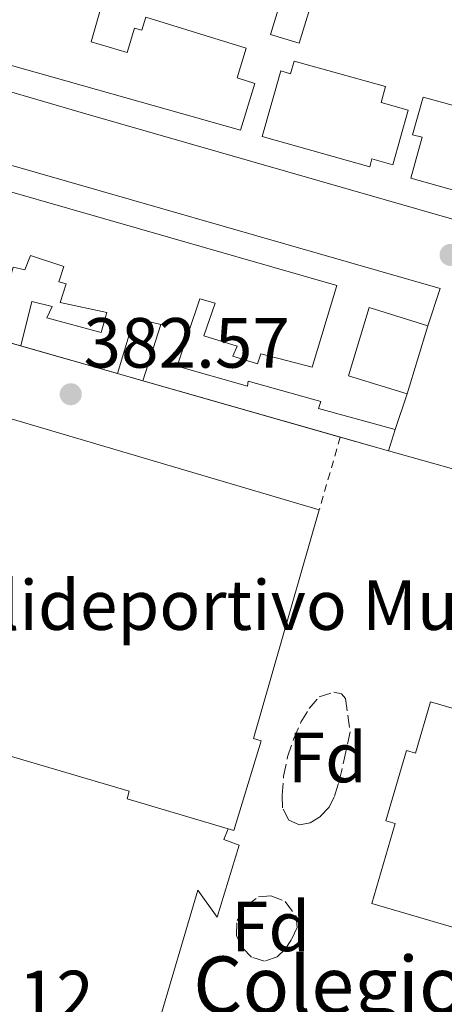
# Model space of a CAD drawing. Units: metres. Extents: x 598153 to 601663, y 4662033 to 4664396.
# Drawn here: x 599514 to 599573, y 4663208 to 4663347 of the extents above; entities that cross this region are included whole.
import ezdxf
from ezdxf.enums import TextEntityAlignment as Align

# ---------------------------------------------------------------- set-up
doc = ezdxf.new("R2010")
doc.units = ezdxf.units.M
doc.header["$MEASUREMENT"] = 0
doc.linetypes.add('DGN Style 2', pattern=[1.7399219301090239, 1.043953158065414, -0.6959687720436097])
doc.linetypes.add('DGN Style 3', pattern=[2.435890702152634, 1.739921930109024, -0.6959687720436097])
for name, color, linetype, lineweight in [('Complejo', 6, 'Continuous', 0), ('construcción singular', 1, 'Continuous', 0), ('Cota de punto acotado terreno', 7, 'Continuous', 0), ('destino de construcciones', 7, 'Continuous', 0), ('Edificio', 1, 'Continuous', 13), ('Embalse', 142, 'Continuous', 13), ('Etiqueta de zona arbolada', 92, 'Continuous', 0), ('Límite de complejo', 6, 'Continuous', 13), ('Línea  de muro-pared o tapia', 1, 'Continuous', 13), ('Línea de pavimento', 1, 'Continuous', 0), ('Punto acotado terreno (símbolo)', 7, 'Continuous', 0), ('Texto de Complejos e instalaciones', 6, 'Continuous', 0), ('Valla', 7, 'DGN Style 2', 0), ('Zona arbolada', 92, 'DGN Style 3', 0)]:
    doc.layers.add(name, color=color, linetype=linetype, lineweight=lineweight)
doc.styles.add('Style-Arial', font='arial.ttf')

# ---------------------------------------------------------------- blocks, each defined once
blk = doc.blocks.new('5PATER')
at = {"layer": 'Embalse', "linetype": 'Continuous', "lineweight": 0}
h = blk.add_hatch(color=51, dxfattribs=at)
edge = h.paths.add_edge_path()
edge.add_ellipse((0, 0), major_axis=(-0.1095731443231308, -0.1110710700762829), ratio=0.9994222409660317, start_angle=0, end_angle=360)

msp = doc.modelspace()

# ---------------------------------------------------------------- linework, layer by layer
at = {"layer": 'Complejo', "color": 6, "linetype": 'Continuous', "lineweight": 0}
msp.add_polyline3d([(599450.1099999994, 4663179.440000001, 383.0300000000001), (599460.2399999984, 4663211.039999999, 382.85), (599462.2699999996, 4663217.420000002, 382.81), (599467.1499999985, 4663232.620000001, 382.68), (599470.2800000012, 4663242.5, 382.7200000000001), (599471.7199999989, 4663247.230000001, 382.74), (599473.9499999993, 4663253.980000001, 382.77), (599491.0100000016, 4663307.440000001, 382.5900000000001), (599505.8299999982, 4663303.210000001, 382.56), (599565.5899999999, 4663286.199999999, 382.11), (599575.6700000018, 4663283.34, 382.02), (599638.370000001, 4663265.559999999, 381.52), (599626.3500000016, 4663223.559999999, 381.4700000000001), (599620.7899999992, 4663225.100000001, 381.5300000000001), (599619.1700000018, 4663220.440000001, 381.52), (599620.6099999994, 4663220.080000003, 381.51), (599617.1799999997, 4663207.559999999, 381.49), (599621.3399999999, 4663206.219999999, 381.44), (599600.7800000012, 4663134.730000001, 381.32), (599516, 4663159.850000001, 382.17), (599517.9200000018, 4663166.399999999, 382.18), (599513.0500000007, 4663167.830000003, 382.17), (599511.1400000006, 4663161.32, 382.1600000000001)], close=True, dxfattribs=at)
at = {"layer": 'construcción singular', "color": 1, "linetype": 'Continuous', "lineweight": 0}
msp.add_polyline3d([(599571.5499999998, 4663250.779999999, 393.3500000000058), (599612.3700000001, 4663238.850000001, 393.3399999999965), (599608.8899999997, 4663226.930000001, 393.3399999999965), (599610.1900000004, 4663226.550000001, 393.3399999999965), (599607.54, 4663217.480000001, 393.3399999999965), (599606.25, 4663217.850000001, 393.3399999999965), (599604.0599999996, 4663210.380000001, 393.2100000000065), (599563.2400000002, 4663222.33, 393.2200000000012), (599566.54, 4663233.600000001, 393.3399999999965), (599565.2400000002, 4663233.980000001, 393.3399999999965), (599568.1500000004, 4663243.9, 393.3399999999965), (599569.4299999997, 4663243.52, 393.3399999999965)], close=True, dxfattribs=at)
at = {"layer": 'Edificio', "color": 51, "linetype": 'Continuous', "lineweight": 13, "extrusion": (-0.06851998175384375, -0.223333046370437, 0.9723308914661476), "elevation": -1082174.70860534, "flags": 128}
msp.add_lwpolyline([(-794602.6578608975, 4505928.604193529), (-794602.6578608975, 4505918.330567099)], dxfattribs=at)
at = {"layer": 'Edificio', "color": 51, "linetype": 'Continuous', "lineweight": 13, "extrusion": (0.01418999176353839, -0.004055765189526872, 0.9998910915207108), "elevation": -10019.84172007967, "flags": 128}
msp.add_lwpolyline([(599447.8356798972, 4663298.705871924), (599461.5172824544, 4663294.795839765)], dxfattribs=at)
at = {"layer": 'Edificio', "color": 51, "linetype": 'Continuous', "lineweight": 13, "extrusion": (0.01360827376283046, -0.003861170932651414, 0.9998999481169228), "elevation": -9461.280983462359, "flags": 128}
msp.add_lwpolyline([(599470.1422133672, 4663294.270196452), (599498.0263110604, 4663286.359237482)], dxfattribs=at)
at = {"layer": 'Edificio', "color": 51, "linetype": 'Continuous', "lineweight": 13, "extrusion": (0.01259819186784233, -0.007431162668366036, 0.9998930259698071), "elevation": -26714.78721431037, "flags": 128}
msp.add_lwpolyline([(599506.3498987976, 4663218.365486887), (599513.1495190583, 4663216.436333619), (599514.119316089, 4663219.426416179)], dxfattribs=at)
at = {"layer": 'Edificio', "color": 1, "linetype": 'Continuous', "lineweight": 13}
for points in [[(599527.6200000001, 4663357.91, 386.320000000007), (599523.6100000005, 4663343.869999999, 385.4600000000065), (599528.6900000004, 4663342.380000001, 386), (599529.7300000006, 4663345.84, 385.7100000000065), (599530.7599999999, 4663345.529999999, 385.7700000000041), (599531.3200000003, 4663347.369999999, 385.4799999999959), (599545.5199999996, 4663343.01, 385.4100000000035), (599544.2300000006, 4663338.800000001, 385.3999999999942), (599546.7300000006, 4663338.029999999, 385.3999999999942), (599544.7100000001, 4663331.42, 385.2200000000012), (599505.8099999996, 4663342.369999999, 385.9799999999959), (599508.4299999997, 4663351.66, 385.9900000000052), (599510.2699999996, 4663351.140000001, 385.9799999999959), (599510.8300000001, 4663353.130000001, 385.9799999999959), (599517.0099999999, 4663351.390000001, 386.9700000000012), (599519.7199999997, 4663360.210000001, 385.5599999999977)], [(599552.2699999996, 4663341.17, 385.1499999999942), (599565.1799999997, 4663337.609999999, 385.0500000000029), (599564.5499999998, 4663335.33, 385.179999999993), (599568.3799999999, 4663334.27, 385.1300000000047), (599566.2400000002, 4663326.560000001, 385.1100000000006), (599563.2400000002, 4663327.380000001, 385.1699999999983), (599562.9500000002, 4663326.25, 385.8600000000006), (599547.7800000003, 4663330.539999999, 385.820000000007), (599550.3899999997, 4663339.789999999, 385.8000000000029), (599551.7800000003, 4663339.390000001, 385.179999999993)], [(599575.4299999997, 4663337.26, 384.9499999999971), (599585.6900000004, 4663334.369999999, 384.9600000000065), (599584.5099999999, 4663330.189999999, 385.6999999999971), (599587.8300000001, 4663329.16, 385.1300000000047), (599586.5800000001, 4663325.25, 384.9900000000052), (599588.5099999999, 4663324.640000001, 384.9799999999959), (599586.9000000004, 4663319.58, 385.0599999999977), (599568.7400000002, 4663324.640000001, 385.0599999999977), (599570.3499999996, 4663330.42, 385.1600000000035), (599569.0099999999, 4663330.789999999, 385.1600000000035), (599570.4900000002, 4663336.09, 385.0599999999977), (599574.7699999996, 4663334.9, 385.1900000000023)], [(599571.1699999999, 4663303.800000001, 388.4900000000052), (599568.2400000002, 4663294.25, 386.0899999999965), (599559.9400000004, 4663296.779999999, 386.1699999999983), (599562.8600000005, 4663306.390000001, 386.4499999999971)], [(599555.8300000001, 4663277.850000001, 390.2599999999948), (599546.5300000003, 4663245.609999999, 390.25), (599547.6299999999, 4663245.289999999, 390.2599999999948), (599543.79, 4663232.600000001, 390.1000000000058), (599528.7199999997, 4663237.07, 390.1000000000058), (599528.9800000006, 4663238.16, 387.2400000000052), (599482.6399999997, 4663251.82, 386.9799999999959), (599487.6799999997, 4663268.140000001, 390.179999999993), (599490.5499999998, 4663267.289999999, 392.7100000000065), (599498.5800000001, 4663294.730000001, 393.0800000000018)], [(599571.5499999998, 4663250.779999999, 393.3500000000058), (599612.3700000001, 4663238.850000001, 393.3399999999965), (599608.8899999997, 4663226.930000001, 393.3399999999965), (599610.1900000004, 4663226.550000001, 393.3399999999965), (599607.54, 4663217.480000001, 393.3399999999965), (599606.25, 4663217.850000001, 393.3399999999965), (599604.0599999996, 4663210.380000001, 393.2100000000065), (599563.2400000002, 4663222.33, 393.2200000000012), (599566.54, 4663233.600000001, 393.3399999999965), (599565.2400000002, 4663233.980000001, 393.3399999999965), (599568.1500000004, 4663243.9, 393.3399999999965), (599569.4299999997, 4663243.52, 393.3399999999965)]]:
    msp.add_polyline3d(points, close=True, dxfattribs=at)
at = {"layer": 'Edificio', "color": 51, "linetype": 'Continuous', "lineweight": 13}
for points in [[(599508.4299999997, 4663351.66, 385.9900000000052), (599510.2699999996, 4663351.140000001, 385.9799999999959), (599510.8300000001, 4663353.130000001, 385.9799999999959), (599517.0099999999, 4663351.390000001, 386.9700000000012), (599519.7199999997, 4663360.210000001, 385.5599999999977), (599527.6200000001, 4663357.91, 386.320000000007), (599523.6100000005, 4663343.869999999, 385.4600000000065), (599528.6900000004, 4663342.380000001, 386), (599529.7300000006, 4663345.84, 385.7100000000065), (599530.7599999999, 4663345.529999999, 385.7700000000041), (599531.3200000003, 4663347.369999999, 385.4799999999959), (599545.5199999996, 4663343.01, 385.4100000000035), (599544.2300000006, 4663338.800000001, 385.3999999999942), (599546.7300000006, 4663338.029999999, 385.3999999999942), (599544.7100000001, 4663331.42, 385.2200000000012), (599505.8099999996, 4663342.369999999, 385.9799999999959)], [(599557.4699999997, 4663358.289999999, 384.6000000000058), (599552.9800000006, 4663343.710000001, 384.3399999999965), (599548.9500000002, 4663344.939999999, 384.4600000000065), (599553.4699999997, 4663359.630000001, 387.7200000000012)], [(599566.2400000002, 4663326.560000001, 385.1100000000006), (599563.2400000002, 4663327.380000001, 385.1699999999983), (599562.9500000002, 4663326.25, 385.8600000000006), (599547.7800000003, 4663330.539999999, 385.820000000007), (599550.3899999997, 4663339.789999999, 385.8000000000029), (599551.7800000003, 4663339.390000001, 385.179999999993), (599552.2699999996, 4663341.17, 385.1499999999942), (599565.1799999997, 4663337.609999999, 385.0500000000029), (599564.5499999998, 4663335.33, 385.179999999993), (599568.3799999999, 4663334.27, 385.1300000000047), (599566.2400000002, 4663326.560000001, 385.1100000000006)], [(599586.9000000004, 4663319.58, 385.0599999999977), (599568.7400000002, 4663324.640000001, 385.0599999999977), (599570.3499999996, 4663330.42, 385.1600000000035), (599569.0099999999, 4663330.789999999, 385.1600000000035), (599570.4900000002, 4663336.09, 385.0599999999977), (599574.7699999996, 4663334.9, 385.1900000000023), (599575.4299999997, 4663337.26, 384.9499999999971), (599585.6900000004, 4663334.369999999, 384.9600000000065), (599584.5099999999, 4663330.189999999, 385.6999999999971), (599587.8300000001, 4663329.16, 385.1300000000047), (599586.5800000001, 4663325.25, 384.9900000000052), (599588.5099999999, 4663324.640000001, 384.9799999999959), (599586.9000000004, 4663319.58, 385.0599999999977)], [(599566.5599999996, 4663289.189999999, 385.4600000000065), (599555.7300000006, 4663292.180000001, 385.3999999999942), (599556.0700000003, 4663293.15, 385.4199999999983), (599545.8099999996, 4663296.01, 385.5099999999948), (599545.7100000001, 4663295.310000001, 385.5099999999948), (599535.7800000003, 4663298.140000001, 385.2599999999948), (599538.9500000002, 4663307.640000001, 385.320000000007), (599541.1100000005, 4663307.039999999, 386.2599999999948), (599539.5499999998, 4663302.390000001, 385.8600000000006), (599544.2599999999, 4663300.939999999, 386.7799999999988), (599543.6299999999, 4663299.560000001, 386.5299999999988), (599547.0899999999, 4663298.460000001, 386.3399999999965), (599547.5599999996, 4663299.869999999, 386.0599999999977), (599554.8200000003, 4663298, 385.8800000000047), (599558.3099999996, 4663309.52, 386.0399999999936), (599501.8600000005, 4663325.710000001, 385.2899999999936), (599503.0599999996, 4663329.130000001, 385.320000000007)], [(599505.8300000001, 4663303.210000001, 385.8300000000018), (599506.6399999997, 4663305.730000001, 385.8300000000018), (599497.8700000001, 4663308.380000001, 386.5800000000018), (599499.8700000001, 4663314.140000001, 386.3000000000029), (599502.5300000003, 4663313.25, 386.2799999999988), (599502.0499999998, 4663311.52, 386.3000000000029), (599504.8200000003, 4663310.689999999, 386.25), (599506, 4663314.369999999, 388.0399999999936), (599509.4900000002, 4663313.390000001, 386.5500000000029), (599508.75, 4663310.699999999, 385.7799999999988), (599511.9500000002, 4663309.730000001, 385.8600000000006), (599512.6100000005, 4663312.08, 386.5500000000029), (599514.2699999996, 4663311.730000001, 386.3099999999977), (599515.0599999996, 4663313.74, 385.9600000000065), (599519.7800000003, 4663312.210000001, 386.5800000000018), (599519.0700000003, 4663310.050000001, 386.6499999999942), (599520.0800000001, 4663309.76, 388.3600000000006), (599519.2699999996, 4663307.119999999, 388.3600000000006), (599525.8300000001, 4663305.680000001, 386.6199999999953), (599525.0300000003, 4663302.880000001, 386.4700000000012), (599517.3799999999, 4663304.939999999, 386.0200000000041), (599518.0999999996, 4663306.560000001, 386.070000000007), (599515.25, 4663307.25, 386.2200000000012), (599513.6799999997, 4663300.99, 386.3600000000006)], [(599568.2400000002, 4663294.25, 386.0899999999965), (599559.9400000004, 4663296.779999999, 386.1699999999983), (599562.8600000005, 4663306.390000001, 386.4499999999971), (599571.1699999999, 4663303.800000001, 388.4900000000052)], [(599527.3600000005, 4663297.08, 386.1499999999942), (599529.6799999997, 4663304.91, 386.1999999999971), (599533.4400000004, 4663304.029999999, 386.0399999999936), (599530.9100000003, 4663296.039999999, 385.9600000000065)], [(599543.79, 4663232.600000001, 390.1000000000058), (599528.7199999997, 4663237.07, 390.1000000000058), (599528.9800000006, 4663238.16, 387.2400000000052), (599482.6399999997, 4663251.82, 386.9799999999959), (599487.6799999997, 4663268.140000001, 390.179999999993), (599490.5499999998, 4663267.289999999, 392.7100000000065), (599498.5800000001, 4663294.730000001, 393.0800000000018), (599555.8300000001, 4663277.850000001, 390.2599999999948), (599546.5300000003, 4663245.609999999, 390.25), (599547.6299999999, 4663245.289999999, 390.2599999999948), (599543.79, 4663232.600000001, 390.1000000000058)], [(599607.54, 4663217.480000001, 393.3399999999965), (599606.25, 4663217.850000001, 393.3399999999965), (599604.0599999996, 4663210.380000001, 393.2100000000065), (599563.2400000002, 4663222.33, 393.2200000000012), (599566.54, 4663233.600000001, 393.3399999999965), (599565.2400000002, 4663233.980000001, 393.3399999999965), (599568.1500000004, 4663243.9, 393.3399999999965), (599569.4299999997, 4663243.52, 393.3399999999965), (599571.5499999998, 4663250.779999999, 393.3500000000058), (599612.3700000001, 4663238.850000001, 393.3399999999965), (599608.8899999997, 4663226.930000001, 393.3399999999965), (599610.1900000004, 4663226.550000001, 393.3399999999965), (599607.54, 4663217.480000001, 393.3399999999965)]]:
    msp.add_polyline3d(points, dxfattribs=at)
at = {"layer": 'Edificio', "color": 1, "linetype": 'Continuous', "lineweight": 13}
for points in [[(599557.4699999997, 4663358.289999999, 384.6000000000058), (599552.9800000006, 4663343.710000001, 384.3399999999965), (599548.9500000002, 4663344.939999999, 384.4600000000065), (599553.4699999997, 4663359.630000001, 387.7200000000012)], [(599501.8600000005, 4663325.710000001, 385.2899999999936), (599558.3099999996, 4663309.52, 386.0399999999936), (599554.8200000003, 4663298, 385.8800000000047), (599547.5599999996, 4663299.869999999, 386.0599999999977), (599547.0899999999, 4663298.460000001, 386.3399999999965), (599543.6299999999, 4663299.560000001, 386.5299999999988), (599544.2599999999, 4663300.939999999, 386.7799999999988), (599539.5499999998, 4663302.390000001, 385.8600000000006), (599541.1100000005, 4663307.039999999, 386.2599999999948), (599538.9500000002, 4663307.640000001, 385.320000000007), (599535.7800000003, 4663298.140000001, 385.2599999999948), (599545.7100000001, 4663295.310000001, 385.5099999999948), (599545.8099999996, 4663296.01, 385.5099999999948), (599556.0700000003, 4663293.15, 385.4199999999983), (599555.7300000006, 4663292.180000001, 385.3999999999942), (599566.5599999996, 4663289.189999999, 385.4600000000065), (599565.5899999999, 4663286.199999999, 385.4499999999971), (599530.9100000003, 4663296.039999999, 385.9600000000065), (599533.4400000004, 4663304.029999999, 386.0399999999936), (599529.6799999997, 4663304.91, 386.1999999999971), (599527.3600000005, 4663297.08, 386.1499999999942), (599513.6799999997, 4663300.99, 386.3600000000006), (599515.25, 4663307.25, 386.2200000000012), (599518.0999999996, 4663306.560000001, 386.070000000007), (599517.3799999999, 4663304.939999999, 386.0200000000041), (599525.0300000003, 4663302.880000001, 386.4700000000012), (599525.8300000001, 4663305.680000001, 386.6199999999953), (599519.2699999996, 4663307.119999999, 388.3600000000006), (599520.0800000001, 4663309.76, 388.3600000000006), (599519.0700000003, 4663310.050000001, 386.6499999999942), (599519.7800000003, 4663312.210000001, 386.5800000000018), (599515.0599999996, 4663313.74, 385.9600000000065), (599514.2699999996, 4663311.730000001, 386.3099999999977), (599512.6100000005, 4663312.08, 386.5500000000029)]]:
    msp.add_polyline3d(points, dxfattribs=at)
at = {"layer": 'Límite de complejo', "color": 6, "linetype": 'Continuous', "lineweight": 13}
msp.add_polyline3d([(599450.1099999989, 4663179.440000002, 383.0299999999988), (599511.1400000004, 4663161.319999999, 382.1600000000035), (599513.0500000014, 4663167.830000003, 382.1699999999983), (599517.9200000019, 4663166.399999998, 382.179999999993), (599515.9999999997, 4663159.850000001, 382.1699999999983), (599600.7800000024, 4663134.73, 381.320000000007), (599621.3399999993, 4663206.220000001, 381.4400000000023), (599617.1799999997, 4663207.559999999, 381.4900000000052), (599620.6099999984, 4663220.080000003, 381.5099999999948), (599619.1700000011, 4663220.440000002, 381.5200000000041), (599620.7899999995, 4663225.100000002, 381.5299999999988), (599626.3500000006, 4663223.559999998, 381.4700000000012), (599638.3700000015, 4663265.56, 381.5200000000041), (599575.6700000024, 4663283.34, 382.0200000000041), (599565.5899999995, 4663286.199999999, 382.1100000000006), (599505.8299999974, 4663303.210000001, 382.5599999999977), (599491.0100000026, 4663307.440000002, 382.5899999999965), (599473.9499999993, 4663253.980000001, 382.7700000000041), (599471.7199999986, 4663247.230000001, 382.7400000000052), (599470.2800000013, 4663242.499999999, 382.7200000000012), (599467.1499999977, 4663232.620000003, 382.679999999993), (599462.2700000004, 4663217.420000004, 382.8099999999977), (599460.2399999986, 4663211.039999999, 382.8500000000058), (599450.1099999989, 4663179.440000002, 383.0299999999988)], dxfattribs=at)
at = {"layer": 'Línea  de muro-pared o tapia', "color": 1, "linetype": 'Continuous', "lineweight": 13, "extrusion": (0.01412395353229702, -0.004654484688217577, 0.999889418740345), "elevation": -12853.62318386521, "flags": 128}
msp.add_lwpolyline([(599437.8293152674, 4663319.816892495), (599507.6876017537, 4663299.766675307), (599505.9477753188, 4663294.486618114)], dxfattribs=at)
at = {"layer": 'Línea  de muro-pared o tapia', "color": 1, "linetype": 'Continuous', "lineweight": 13, "extrusion": (-0.06238454051568151, 0.0176425070062597, 0.9978962426280508), "elevation": 45257.48212100928, "flags": 128}
msp.add_lwpolyline([(-4650456.170041355, -690653.3833642786), (-4650456.170041355, -690661.5584361434)], dxfattribs=at)
at = {"layer": 'Línea  de muro-pared o tapia', "color": 1, "linetype": 'Continuous', "lineweight": 13, "extrusion": (0.04922589412193551, -0.01442110702172392, 0.9986835549963582), "elevation": -37351.9942634473, "flags": 128}
msp.add_lwpolyline([(4643761.066207773, 734748.5326202619), (4643761.066207774, 734752.2366990946)], dxfattribs=at)
at = {"layer": 'Línea  de muro-pared o tapia', "color": 1, "linetype": 'Continuous', "lineweight": 13, "extrusion": (-0.03697627157347736, -0.1113690084085001, 0.9930909823911565), "elevation": -541132.832111241, "flags": 128}
msp.add_lwpolyline([(-900389.2917413698, 4582823.351046165), (-900389.2917413698, 4582817.98234986)], dxfattribs=at)
at = {"layer": 'Línea  de muro-pared o tapia', "color": 1, "linetype": 'Continuous', "lineweight": 13}
msp.add_polyline3d([(599685.8899999997, 4663340.08, 382.5), (599672.5800000001, 4663293.07, 382.4400000000023), (599669.4900000002, 4663291.66, 382.4199999999983), (599616.6299999999, 4663306.810000001, 382.7799999999988), (599522.8499999996, 4663333.730000001, 382.8999999999942), (599504.79, 4663339.02, 383.8600000000006), (599505.8099999996, 4663342.369999999, 383.8600000000006)], dxfattribs=at)
at = {"layer": 'Línea de pavimento', "color": 1, "linetype": 'Continuous', "lineweight": 0}
msp.add_polyline3d([(599542.9699999997, 4663232.850000001, 382.5500000000029), (599542.3399999999, 4663231.34, 382.3600000000006), (599544.5, 4663230.560000001, 382.2799999999988), (599541.4100000003, 4663220.380000001, 382.3000000000029), (599538.6900000004, 4663224.220000001, 382.3300000000018), (599521.6200000001, 4663166.359999999, 382.179999999993), (599525.7000000002, 4663165.039999999, 382.1000000000058), (599523.5599999996, 4663157.630000001, 382.1699999999983)], dxfattribs=at)
at = {"layer": 'Valla', "color": 7, "linetype": 'DGN Style 2', "lineweight": 0, "extrusion": (-0.0005153365628914974, -0.001791497859376098, 0.9999982624803139), "elevation": -8280.246033063344, "flags": 128}
msp.add_lwpolyline([(599558.9088609625, 4663280.778380204), (599555.9577510989, 4663270.51926374)], dxfattribs=at)
at = {"layer": 'Valla', "color": 7, "linetype": 'DGN Style 2', "lineweight": 0, "extrusion": (-0.0008607142638851263, -0.0029883225468938, 0.999995164537965), "elevation": -14068.45981437071, "flags": 128}
msp.add_lwpolyline([(599558.9075677242, 4663266.94060476), (599558.8986676416, 4663266.909704622)], dxfattribs=at)
at = {"layer": 'Zona arbolada', "color": 92, "linetype": 'DGN Style 3', "lineweight": 0}
for points in [[(599554.5300000003, 4663233.720000001, 386.1399999999995), (599553.0599999996, 4663233.4, 386.1399999999995), (599551.5199999996, 4663234.09, 386.2200000000012), (599550.6299999999, 4663235.82, 386.2299999999959), (599550.5800000001, 4663237.58, 386.2299999999959), (599550.7999999998, 4663240.289999999, 386.2100000000065), (599551.3499999996, 4663242.99, 386.1999999999971), (599552.1900000004, 4663245.49, 386.2200000000012), (599553.25, 4663247.92, 386.2299999999959), (599554.4000000004, 4663249.810000001, 386.2299999999959), (599555.8099999996, 4663251.470000001, 386.2299999999959), (599557.9100000003, 4663252.140000001, 386.2299999999959), (599558.9800000006, 4663251.91, 386.2299999999959), (599559.5199999996, 4663251.230000001, 386.2299999999959), (599559.8700000001, 4663248.880000001, 386.2799999999988), (599560.2100000001, 4663246.52, 386.3399999999965), (599559.5899999999, 4663243.730000001, 386.2700000000041), (599558.9800000006, 4663240.939999999, 386.1999999999971), (599558.5099999999, 4663239.140000001, 386.1900000000023), (599557.9500000002, 4663237.359999999, 386.1999999999971), (599557.2300000006, 4663235.890000001, 386.179999999993), (599556, 4663234.600000001, 386.1499999999942)], [(599549.9000000004, 4663214.810000001, 386.0399999999936), (599548.0999999996, 4663214.180000001, 386.070000000007), (599546.2400000002, 4663214.76, 386.1000000000058), (599544.8600000005, 4663216.230000001, 386.1199999999953), (599544.1299999999, 4663217.869999999, 386.1399999999995), (599544.2300000006, 4663219.939999999, 386.1399999999995), (599545.54, 4663221.980000001, 386.1399999999995), (599547.2599999999, 4663223.27, 386.1199999999953), (599548.9900000002, 4663223.4, 386.1000000000058), (599551.04, 4663222.600000001, 386.1000000000058), (599552.5800000001, 4663220.480000001, 386.0399999999936), (599552.6900000004, 4663218.91, 386.0399999999936), (599551.9000000004, 4663217.230000001, 386.0399999999936), (599551.0300000003, 4663215.890000001, 386.0399999999936)]]:
    msp.add_polyline3d(points, close=True, dxfattribs=at)
for points in [[(599553.0599999996, 4663233.4, 386.1399999999995), (599551.5199999996, 4663234.09, 386.2200000000012), (599550.6299999999, 4663235.82, 386.2299999999959), (599550.5800000001, 4663237.58, 386.2299999999959), (599550.7999999998, 4663240.289999999, 386.2100000000065), (599551.3499999996, 4663242.99, 386.1999999999971), (599552.1900000004, 4663245.49, 386.2200000000012), (599553.25, 4663247.92, 386.2299999999959), (599554.4000000004, 4663249.810000001, 386.2299999999959), (599555.8099999996, 4663251.470000001, 386.2299999999959), (599557.9100000003, 4663252.140000001, 386.2299999999959), (599558.9800000006, 4663251.91, 386.2299999999959), (599559.5199999996, 4663251.230000001, 386.2299999999959), (599559.8700000001, 4663248.880000001, 386.2799999999988), (599560.2100000001, 4663246.52, 386.3399999999965), (599559.5899999999, 4663243.730000001, 386.2700000000041), (599558.9800000006, 4663240.939999999, 386.1999999999971), (599558.5099999999, 4663239.140000001, 386.1900000000023), (599557.9500000002, 4663237.359999999, 386.1999999999971), (599557.2300000006, 4663235.890000001, 386.179999999993), (599556, 4663234.600000001, 386.1499999999942), (599554.5300000003, 4663233.720000001, 386.1399999999995), (599553.0599999996, 4663233.4, 386.1399999999995)], [(599548.0999999996, 4663214.180000001, 386.070000000007), (599546.2400000002, 4663214.76, 386.1000000000058), (599544.8600000005, 4663216.230000001, 386.1199999999953), (599544.1299999999, 4663217.869999999, 386.1399999999995), (599544.2300000006, 4663219.939999999, 386.1399999999995), (599545.54, 4663221.980000001, 386.1399999999995), (599547.2599999999, 4663223.27, 386.1199999999953), (599548.9900000002, 4663223.4, 386.1000000000058), (599551.04, 4663222.600000001, 386.1000000000058), (599552.5800000001, 4663220.480000001, 386.0399999999936), (599552.6900000004, 4663218.91, 386.0399999999936), (599551.9000000004, 4663217.230000001, 386.0399999999936), (599551.0300000003, 4663215.890000001, 386.0399999999936), (599549.9000000004, 4663214.810000001, 386.0399999999936), (599548.0999999996, 4663214.180000001, 386.070000000007)]]:
    msp.add_polyline3d(points, dxfattribs=at)

# ---------------------------------------------------------------- block references
at = {"layer": 'Punto acotado terreno (símbolo)', "color": 7, "linetype": 'Continuous', "lineweight": 0, "xscale": 10, "yscale": 10, "zscale": 10}
for p in [(599574.3700000009, 4663313.830000003, 381.8800000000047), (599520.7399999978, 4663294.170000004, 382.5700000000075)]:
    msp.add_blockref('5PATER', p, dxfattribs=at)

# ---------------------------------------------------------------- texts
at = {"layer": 'Cota de punto acotado terreno', "color": 7, "linetype": 'Continuous', "lineweight": 0, "style": 'Style-Arial'}
for s, p in [('382.57', (599522.5399999997, 4663297.920000002, 382.570000000007)), ('382.12', (599494.8399999993, 4663205.830000003, 382.1199999999953))]:
    msp.add_text(s, height=7.000000000000002, dxfattribs=at).set_placement(p)
at = {"layer": 'destino de construcciones', "color": 7, "linetype": 'Continuous', "lineweight": 0, "style": 'Style-Arial'}
msp.add_text('Polideportivo Municipal', height=7.000000000000002, dxfattribs=at).set_placement((599552.1611150322, 4663264.42001, 382.4499999999971), align=Align.MIDDLE_CENTER)
at = {"layer": 'Etiqueta de zona arbolada', "color": 92, "linetype": 'Continuous', "lineweight": 0, "style": 'Style-Arial'}
for p in [(599556.9774413646, 4663242.92001, 382.3899999999995), (599548.977441365, 4663219.090009999, 382.2100000000065)]:
    msp.add_text('Fd', height=7.000000000000002, dxfattribs=at).set_placement(p, align=Align.MIDDLE_CENTER)
at = {"layer": 'Texto de Complejos e instalaciones', "color": 6, "linetype": 'Continuous', "lineweight": 0, "style": 'Style-Arial'}
msp.add_text('Colegio Público', height=8, dxfattribs=at).set_placement((599538.0300000019, 4663206.850000002, 382.25))

doc.saveas('drawing.dxf')
